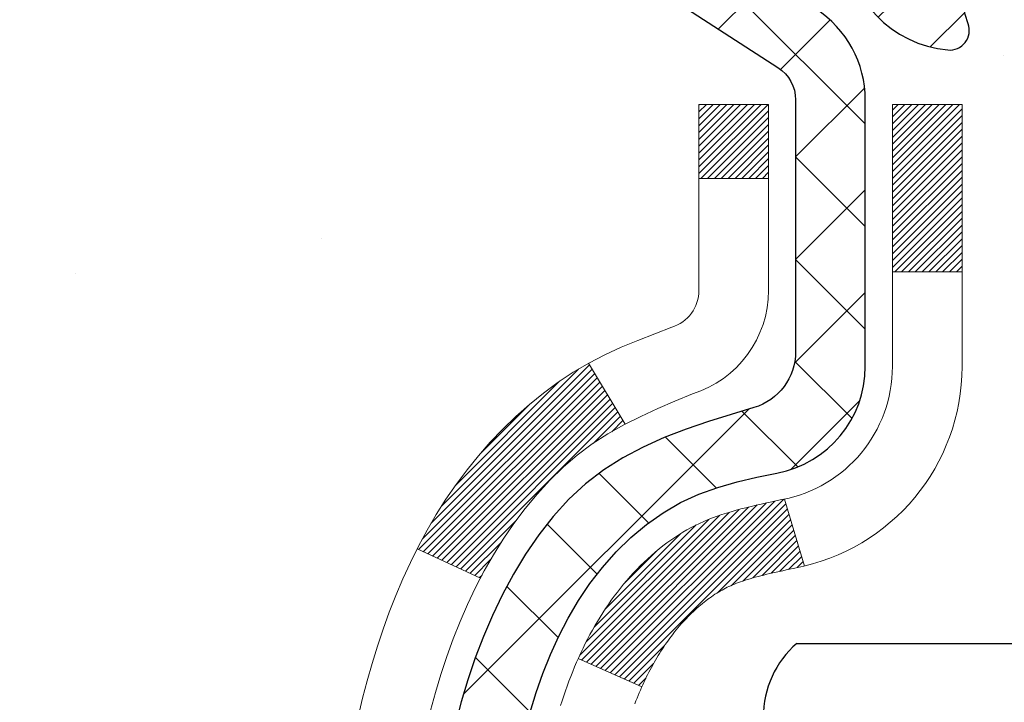
# Model space of a CAD drawing. Extents: x 13 to 3254, y -366 to 1977.
# Drawn here: x 162 to 163, y -341 to -341 of the extents above; entities that cross this region are included whole.
import ezdxf

# ---------------------------------------------------------------- set-up
doc = ezdxf.new("R2010")
doc.units = 0
doc.header["$LTSCALE"] = 5
doc.header["$MEASUREMENT"] = 0
for name, color, linetype, lineweight in [('CONCRETE - H', 130, 'CONTINUOUS', 9), ('DECK COAT - H', 20, 'CONTINUOUS', 20), ('DECK COAT - L', 22, 'CONTINUOUS', 18), ('MIG FOOT - H', 251, 'CONTINUOUS', 20), ('MIG RETAINER - H', 251, 'CONTINUOUS', 20), ('MIG RETAINER - L', 7, 'CONTINUOUS', 30), ('PVC SIDESHEET - H', 170, 'CONTINUOUS', 20), ('PVC SIDESHEET - L', 150, 'CONTINUOUS', 25), ('SCREW - L', 1, 'CONTINUOUS', 25)]:
    doc.layers.add(name, color=color, linetype=linetype, lineweight=lineweight)

msp = doc.modelspace()

# ---------------------------------------------------------------- hatches: boundary and pattern name
at = {"layer": 'CONCRETE - H'}
h = msp.add_hatch(dxfattribs=at)
h.set_pattern_fill('AR-CONC', color=256, scale=0.217)
h.set_pattern_definition([(50, (0, 0), (1.5564546, -0.136172), [0.16275, -1.79025]), (355, (0, 0), (-0.3010904, 1.632257), [0.1302, -1.4322]), (100.45144, (0.1297, -0.0113), (1.255364, 1.496085), [0.138316, -1.5214784]), (46.1842, (0, 0.434), (2.315914, -0.359177), [0.244125, -2.685375]), (96.63564, (0.193, 0.404), (2.028216, 2.113837), [0.207474, -2.282219]), (351.18416, (0, 0.434), (2.028216, 2.113837), [0.1953, -2.1483]), (21, (0.217, 0.3255), (1.2952883, -0.873683), [0.16275, -1.79025]), (326, (0.217, 0.3255), (0.527994, 1.5735756), [0.1302, -1.4322]), (71.45144, (0.325, 0.2527), (1.8232826, 0.6998926), [0.138316, -1.5214784]), (37.5, (0, 0), (0.0263869, 0.7223797), [0, -1.41484, 0, -1.4539, 0, -1.437625]), (7.5, (0, 0), (0.5708609, 0.8558734), [0, -0.82894, 0, -1.38229, 0, -0.547925]), (327.5, (-0.4839, 0), (1.1583947, -0.0489441), [0, -0.5425, 0, -1.6926, 0, -2.24595]), (317.5, (-0.7009, 0), (1.265514, 0.2172278), [0, -0.70525, 0, -1.12406, 0, -1.59495])])
edge = h.paths.add_edge_path()
edge.add_line((163.07318, -342.25627), (163.14405, -342.25627))
edge.add_line((163.14405, -342.25627), (163.14405, -346.86783))
edge.add_arc((163.03381, -346.86783), 0.11024, -90, 0, ccw=False)
edge.add_line((163.03381, -346.97807), (161.31953, -346.97807))
edge.add_line((161.31953, -346.97807), (161.31953, -346.90705))
edge.add_arc((161.3229, -346.86783), 0.03937, 225, 265.08668, ccw=False)
edge.add_line((161.29507, -346.89567), (161.1786, -346.7792))
edge.add_arc((160.9289, -347.0289), 0.35313, 45, 47.88306)
edge.add_line((161.16572, -346.76696), (161.1182, -346.81953))
edge.add_arc((160.9289, -347.0289), 0.28227, 47.88306, 76.098)
edge.add_arc((160.63961, -348.19767), 1.4863, 76.098, 90)
edge.add_line((160.63961, -346.71137), (160.63961, -346.73893))
edge.add_arc((160.63961, -348.19767), 1.45875, 76.098, 90, ccw=False)
edge.add_arc((160.9289, -347.0289), 0.25471, 45, 76.098, ccw=False)
edge.add_line((161.109, -346.8488), (161.2543, -346.99409))
edge.add_arc((161.28214, -346.96625), 0.03937, 225, 270)
edge.add_line((161.28214, -347.00562), (163.13223, -347.00562))
edge.add_arc((163.13223, -346.96625), 0.03937, 270, 360)
edge.add_line((163.1716, -346.96625), (163.1716, -342.14205))
edge.add_arc((163.11255, -342.14205), 0.05906, 0, 73.66727)
edge.add_line((163.12916, -342.08538), (163.10587, -342.07845))
edge.add_line((163.10587, -342.07845), (163.08282, -342.07119))
edge.add_line((163.08282, -342.07119), (163.06014, -342.06337))
edge.add_line((163.06014, -342.06337), (163.038, -342.05477))
edge.add_line((163.038, -342.05477), (163.01656, -342.04514))
edge.add_line((163.01656, -342.04514), (162.99597, -342.03427))
edge.add_line((162.99597, -342.03427), (162.97638, -342.02192))
edge.add_line((162.97638, -342.02192), (162.95796, -342.00786))
edge.add_line((162.95796, -342.00786), (162.94081, -341.99199))
edge.add_line((162.94081, -341.99199), (162.92493, -341.97455))
edge.add_line((162.92493, -341.97455), (162.91028, -341.95584))
edge.add_line((162.91028, -341.95584), (162.89683, -341.93617))
edge.add_line((162.89683, -341.93617), (162.88454, -341.91585))
edge.add_line((162.88454, -341.91585), (162.87335, -341.89507))
edge.add_line((162.87335, -341.89507), (162.8632, -341.8739))
edge.add_line((162.8632, -341.8739), (162.85401, -341.85239))
edge.add_line((162.85401, -341.85239), (162.84571, -341.83056))
edge.add_line((162.84571, -341.83056), (162.83824, -341.80843))
edge.add_line((162.83824, -341.80843), (162.83152, -341.78604))
edge.add_line((162.83152, -341.78604), (162.8255, -341.7634))
edge.add_line((162.8255, -341.7634), (162.8201, -341.74054))
edge.add_line((162.8201, -341.74054), (162.81525, -341.71748))
edge.add_line((162.81525, -341.71748), (162.81089, -341.69425))
edge.add_line((162.81089, -341.69425), (162.80696, -341.67086))
edge.add_line((162.80696, -341.67086), (162.80338, -341.64736))
edge.add_line((162.80338, -341.64736), (162.80008, -341.62374))
edge.add_line((162.80008, -341.62374), (162.79701, -341.60005))
edge.add_line((162.79701, -341.60005), (162.79409, -341.57631))
edge.add_line((162.79409, -341.57631), (162.79042, -341.54547))
edge.add_line((162.79042, -341.54547), (162.86132, -341.54547))
edge.add_line((162.86132, -341.54547), (162.86622, -341.5052))
edge.add_line((162.86622, -341.5052), (162.86985, -341.47742))
edge.add_line((162.86985, -341.47742), (162.87269, -341.45708))
edge.add_line((162.87269, -341.45708), (162.87574, -341.43676))
edge.add_line((162.87574, -341.43676), (162.87906, -341.41646))
edge.add_line((162.87906, -341.41646), (162.8827, -341.39619))
edge.add_line((162.8827, -341.39619), (162.88671, -341.37596))
edge.add_line((162.88671, -341.37596), (162.89114, -341.35577))
edge.add_line((162.89114, -341.35577), (162.89605, -341.33565))
edge.add_line((162.89605, -341.33565), (162.90153, -341.31567))
edge.add_line((162.90153, -341.31567), (162.90765, -341.29589))
edge.add_line((162.90765, -341.29589), (162.9145, -341.27638))
edge.add_line((162.9145, -341.27638), (162.92214, -341.25719))
edge.add_line((162.92214, -341.25719), (162.93066, -341.23839))
edge.add_line((162.93066, -341.23839), (162.94014, -341.22005))
edge.add_line((162.94014, -341.22005), (162.95066, -341.20223))
edge.add_line((162.95066, -341.20223), (162.96229, -341.185))
edge.add_line((162.96229, -341.185), (162.97507, -341.16844))
edge.add_line((162.97507, -341.16844), (162.98897, -341.15276))
edge.add_line((162.98897, -341.15276), (163.00391, -341.13813))
edge.add_line((163.00391, -341.13813), (163.01985, -341.12475))
edge.add_line((163.01985, -341.12475), (163.03673, -341.11281))
edge.add_line((163.03673, -341.11281), (163.05449, -341.1025))
edge.add_line((163.05449, -341.1025), (163.07306, -341.094))
edge.add_line((163.07306, -341.094), (163.09233, -341.08715))
edge.add_line((163.09233, -341.08715), (163.11213, -341.08156))
edge.add_line((163.11213, -341.08156), (163.13227, -341.07679))
edge.add_line((163.13227, -341.07679), (163.15798, -341.07129))
edge.add_arc((163.13223, -340.96411), 0.11024, 283.50748, 360)
edge.add_line((163.24247, -340.96411), (163.24247, -340.76669))
edge.add_line((163.24247, -340.76669), (163.24247, -340.69282))
edge.add_arc((163.13223, -340.69282), 0.11024, 360, 417.09685)
edge.add_line((163.19212, -340.60027), (162.97125, -340.45736))
edge.add_arc((162.97711, -340.30047), 0.157, 180, 267.85843, ccw=False)
edge.add_line((162.82011, -340.30047), (162.82011, -340.27562))
edge.add_arc((163.01609, -340.25713), 0.19685, 180, 185.39191, ccw=False)
edge.add_line((162.81924, -340.25713), (162.81924, -339.7591))
edge.add_arc((162.84287, -339.7591), 0.02362, 90, 180, ccw=False)
edge.add_line((162.84287, -339.73547), (163.22279, -339.73547))
edge.add_line((163.22279, -339.73547), (163.22279, -339.67642))
edge.add_line((163.22279, -339.67642), (163.19818, -339.65673))
edge.add_line((163.19818, -339.65673), (162.85977, -339.65673))
edge.add_arc((162.85977, -339.76697), 0.11024, 90, 180)
edge.add_line((162.74954, -339.76697), (162.74954, -340.25713))
edge.add_arc((163.01609, -340.25713), 0.26656, 180, 228.19385)
edge.add_line((162.8384, -340.45582), (163.15362, -340.65977))
edge.add_arc((163.13223, -340.69282), 0.03937, 0, 57.09685, ccw=False)
edge.add_line((163.1716, -340.69282), (163.1716, -340.76669))
edge.add_line((163.1716, -340.76669), (163.1716, -340.94915))
edge.add_arc((163.11255, -340.94915), 0.05906, -73.18427, 0, ccw=False)
edge.add_line((163.12963, -341.00568), (163.10587, -341.01275))
edge.add_line((163.10587, -341.01275), (163.08282, -341.02001))
edge.add_line((163.08282, -341.02001), (163.06014, -341.02783))
edge.add_line((163.06014, -341.02783), (163.038, -341.03644))
edge.add_line((163.038, -341.03644), (163.01656, -341.04607))
edge.add_line((163.01656, -341.04607), (162.99597, -341.05694))
edge.add_line((162.99597, -341.05694), (162.97638, -341.06929))
edge.add_line((162.97638, -341.06929), (162.95796, -341.08334))
edge.add_line((162.95796, -341.08334), (162.94081, -341.09921))
edge.add_line((162.94081, -341.09921), (162.92493, -341.11666))
edge.add_line((162.92493, -341.11666), (162.91028, -341.13537))
edge.add_line((162.91028, -341.13537), (162.89683, -341.15504))
edge.add_line((162.89683, -341.15504), (162.88454, -341.17536))
edge.add_line((162.88454, -341.17536), (162.87335, -341.19614))
edge.add_line((162.87335, -341.19614), (162.8632, -341.2173))
edge.add_line((162.8632, -341.2173), (162.85401, -341.23882))
edge.add_line((162.85401, -341.23882), (162.84571, -341.26065))
edge.add_line((162.84571, -341.26065), (162.83824, -341.28277))
edge.add_line((162.83824, -341.28277), (162.83152, -341.30517))
edge.add_line((162.83152, -341.30517), (162.8255, -341.32781))
edge.add_line((162.8255, -341.32781), (162.8201, -341.35067))
edge.add_line((162.8201, -341.35067), (162.81525, -341.37373))
edge.add_line((162.81525, -341.37373), (162.81089, -341.39696))
edge.add_line((162.81089, -341.39696), (162.80696, -341.42034))
edge.add_line((162.80696, -341.42034), (162.80338, -341.44385))
edge.add_line((162.80338, -341.44385), (162.80008, -341.46746))
edge.add_line((162.80008, -341.46746), (162.79701, -341.49115))
edge.add_line((162.79701, -341.49115), (162.79409, -341.5149))
edge.add_line((162.79409, -341.5149), (162.79127, -341.53862))
edge.add_arc((162.84991, -341.5456), 0.05906, 173.20867, 186.79133)
edge.add_arc((162.84991, -341.5456), 0.05906, 179.87474, 186.79138, ccw=False)
edge.add_line((162.79085, -341.54547), (162.79042, -341.54547))
edge.add_line((162.79042, -341.54547), (162.79044, -341.5456))
edge.add_line((162.79044, -341.5456), (162.79409, -341.5149))
edge.add_line((162.79409, -341.5149), (162.79701, -341.49115))
edge.add_line((162.79701, -341.49115), (162.80008, -341.46746))
edge.add_line((162.80008, -341.46746), (162.80338, -341.44385))
edge.add_line((162.80338, -341.44385), (162.80696, -341.42034))
edge.add_line((162.80696, -341.42034), (162.81089, -341.39696))
edge.add_line((162.81089, -341.39696), (162.81525, -341.37373))
edge.add_line((162.81525, -341.37373), (162.8201, -341.35067))
edge.add_line((162.8201, -341.35067), (162.8255, -341.32781))
edge.add_line((162.8255, -341.32781), (162.83152, -341.30517))
edge.add_line((162.83152, -341.30517), (162.83824, -341.28277))
edge.add_line((162.83824, -341.28277), (162.84571, -341.26065))
edge.add_line((162.84571, -341.26065), (162.85401, -341.23882))
edge.add_line((162.85401, -341.23882), (162.8632, -341.2173))
edge.add_line((162.8632, -341.2173), (162.87335, -341.19614))
edge.add_line((162.87335, -341.19614), (162.88454, -341.17536))
edge.add_line((162.88454, -341.17536), (162.89683, -341.15504))
edge.add_line((162.89683, -341.15504), (162.91028, -341.13537))
edge.add_line((162.91028, -341.13537), (162.92493, -341.11666))
edge.add_line((162.92493, -341.11666), (162.94081, -341.09921))
edge.add_line((162.94081, -341.09921), (162.95796, -341.08334))
edge.add_line((162.95796, -341.08334), (162.97638, -341.06929))
edge.add_line((162.97638, -341.06929), (162.99597, -341.05694))
edge.add_line((162.99597, -341.05694), (163.01656, -341.04607))
edge.add_line((163.01656, -341.04607), (163.038, -341.03644))
edge.add_line((163.038, -341.03644), (163.06014, -341.02783))
edge.add_line((163.06014, -341.02783), (163.08282, -341.02001))
edge.add_line((163.08282, -341.02001), (163.10587, -341.01275))
edge.add_line((163.10587, -341.01275), (163.12963, -341.00568))
edge.add_arc((163.11255, -340.94915), 0.05906, 286.81573, 360)
edge.add_line((163.1716, -340.94915), (163.1716, -340.76669))
edge.add_line((163.1716, -340.76669), (163.1716, -340.69737))
edge.add_line((163.1716, -340.69737), (163.17134, -340.69737))
edge.add_arc((163.13223, -340.69282), 0.03937, 353.35974, 417.09685)
edge.add_line((163.15362, -340.65977), (162.8384, -340.45582))
edge.add_arc((163.01609, -340.25713), 0.26656, 180, 228.19385, ccw=False)
edge.add_line((162.74954, -340.25713), (162.74954, -340.20791))
edge.add_line((162.74954, -340.20791), (162.73066, -340.20791))
edge.add_line((162.73066, -340.20791), (162.65979, -340.20791))
edge.add_line((162.65979, -340.20791), (162.65979, -340.26161))
edge.add_line((162.65979, -340.26161), (162.46097, -340.26161))
edge.add_arc((162.46097, -340.18287), 0.07874, 180, 270, ccw=False)
edge.add_line((162.38223, -340.18287), (162.38223, -340.05824))
edge.add_line((162.38223, -340.05824), (154.31511, -340.05824))
edge.add_line((154.31511, -340.05824), (154.31511, -339.55831))
edge.add_line((154.31511, -339.55831), (152.9893, -339.55831))
edge.add_spline(control_points=[(152.9893, -339.55831), (153.53274, -339.90257), (154.77333, -340.68846), (153.65712, -343.1935), (155.9417, -344.63861), (156.03063, -346.53433), (156.56872, -347.39921), (156.7039, -347.61647)], knot_values=[0, 0, 0, 0, 1.7282868, 3.9454438, 6.2236565, 8.5005279, 9.2644014, 9.2644014, 9.2644014, 9.2644014], degree=3, periodic=0)
edge.add_line((156.7039, -347.61647), (157.21778, -347.61647))
edge.add_line((157.21778, -347.61647), (157.21778, -347.58891))
edge.add_line((157.21778, -347.58891), (157.21778, -347.51805))
edge.add_line((157.21778, -347.51805), (157.21778, -347.49049))
edge.add_line((157.21778, -347.49049), (157.1969, -347.49049))
edge.add_line((157.1969, -347.49049), (157.1969, -347.41962))
edge.add_line((157.1969, -347.41962), (157.86659, -347.41962))
edge.add_arc((157.86659, -347.38025), 0.03937, 270, 300)
edge.add_line((157.88627, -347.41435), (158.02203, -347.33597))
edge.add_arc((158.07715, -347.43143), 0.11024, 90, 120, ccw=False)
edge.add_line((158.07715, -347.3212), (158.98511, -347.3212))
edge.add_arc((158.98511, -347.28183), 0.03937, 270, 299.99997)
edge.add_line((159.00479, -347.31592), (159.68488, -346.92328))
edge.add_arc((159.74488, -347.0272), 0.12, 90, 119.99997, ccw=False)
edge.add_line((159.74488, -346.9072), (159.95632, -346.9072))
edge.add_arc((159.95632, -346.86783), 0.03937, 270, 315)
edge.add_line((159.98416, -346.89567), (160.10063, -346.7792))
edge.add_arc((160.35033, -347.0289), 0.35313, 103.902, 135, ccw=False)
edge.add_arc((160.63961, -348.19767), 1.55717, 76.098, 103.902, ccw=False)
edge.add_arc((160.9289, -347.0289), 0.35313, 45, 76.098, ccw=False)
edge.add_line((161.1786, -346.7792), (161.29507, -346.89567))
edge.add_arc((161.3229, -346.86783), 0.03937, 225, 270)
edge.add_line((161.3229, -346.9072), (163.03381, -346.9072))
edge.add_arc((163.03381, -346.86783), 0.03937, 270, 360)
edge.add_line((163.07318, -346.86783), (163.07318, -342.25627))
h.paths.add_polyline_path([(162.78258, -341.39523), (162.78734, -341.36994), (162.7912, -341.35127), (162.79543, -341.33264), (162.80007, -341.31409), (162.80514, -341.29565), (162.81066, -341.27734), (162.81665, -341.2592), (162.82315, -341.24126), (162.83018, -341.22355), (162.83777, -341.20611), (162.84593, -341.18896), (162.85095, -341.17933), (162.78657, -341.14961), (162.77969, -341.16341), (162.77199, -341.18011), (162.76479, -341.19702), (162.75809, -341.21408), (162.75186, -341.2313), (162.74607, -341.24865), (162.7407, -341.26614), (162.73572, -341.28375), (162.7311, -341.30147), (162.72683, -341.3193), (162.72287, -341.33723), (162.7192, -341.35526), (162.71579, -341.37336), (162.7139, -341.38421)], flags=16)
h.paths.add_polyline_path([(156.27783, -342.95634), (159.11949, -342.95634), (159.11949, -341.97468), (156.27783, -341.97468)], flags=24)
h.paths.add_polyline_path([(152.70092, -341.69386), (154.71592, -341.69386), (154.71592, -340.71219), (152.70092, -340.71219)], flags=9)
at = {"layer": 'DECK COAT - H'}
h = msp.add_hatch(dxfattribs=at)
h.set_pattern_fill('ANSI31', color=256, scale=0.03937, style=0)
h.set_pattern_definition([(45, (-15.9710647, -438.752355), (-0.00347984925, 0.00347984925), [])])
h.paths.add_polyline_path([(163.08222, -341.20097), (163.08405, -341.19963), (163.08588, -341.19833), (163.08771, -341.19708), (163.08953, -341.19588), (163.09134, -341.19472), (163.09314, -341.19361), (163.09582, -341.19202), (163.09936, -341.19009), (163.1029, -341.18831), (163.10558, -341.18709), (163.10743, -341.18628), (163.10936, -341.18549), (163.11137, -341.18469), (163.11347, -341.1839), (163.11566, -341.18311), (163.11794, -341.18233), (163.12031, -341.18154), (163.12276, -341.18077), (163.12529, -341.18), (163.12791, -341.17924), (163.13061, -341.17848), (163.13339, -341.17773), (163.13624, -341.17699), (163.13918, -341.17624), (163.1422, -341.1755), (163.1453, -341.17477), (163.14848, -341.17403), (163.15173, -341.1733), (163.15507, -341.17256), (163.15848, -341.17182), (163.16196, -341.17107), (163.16552, -341.17031), (163.16914, -341.16954), (163.17076, -341.16918, 0.0121622), (163.18069, -341.16706), (163.16037, -341.099, -0.0049822), (163.15768, -341.09953), (163.15279, -341.10057), (163.14738, -341.10172), (163.14201, -341.10287), (163.13669, -341.10404), (163.13143, -341.10523), (163.12623, -341.10646), (163.1211, -341.10772), (163.11602, -341.10902), (163.11102, -341.11037), (163.10609, -341.11178), (163.10124, -341.11325), (163.09646, -341.11478), (163.09176, -341.11639), (163.08715, -341.11808), (163.08262, -341.11986), (163.07818, -341.12172), (163.07381, -341.1237), (163.0695, -341.12578), (163.06525, -341.12798), (163.06104, -341.1303), (163.05687, -341.13273), (163.05273, -341.13529), (163.04863, -341.13796), (163.04458, -341.14074), (163.04057, -341.14363), (163.0366, -341.14663), (163.03269, -341.14973), (163.02883, -341.15293), (163.02502, -341.15622), (163.02126, -341.15961), (163.01757, -341.16308), (163.01393, -341.16664), (163.01035, -341.17028), (163.00683, -341.174), (163.00337, -341.17779), (162.99998, -341.18166), (162.99666, -341.18559), (162.99341, -341.18958), (162.99023, -341.19363), (162.98712, -341.19774), (162.98408, -341.2019), (162.98112, -341.2061), (162.97823, -341.21036), (162.97542, -341.21466), (162.97267, -341.21901), (162.97, -341.22341), (162.96739, -341.22785), (162.96485, -341.23233), (162.96238, -341.23686), (162.95997, -341.24142), (162.95763, -341.24603), (162.95534, -341.25068), (162.95312, -341.25536), (162.95096, -341.26009), (162.95044, -341.26125), (163.01516, -341.29011), (163.01605, -341.28813), (163.01726, -341.2855), (163.01848, -341.2829), (163.01972, -341.28033), (163.02098, -341.27778), (163.02226, -341.27525), (163.02356, -341.27275), (163.02487, -341.27028), (163.0262, -341.26783), (163.02755, -341.26541), (163.02892, -341.26301), (163.03031, -341.26064), (163.03171, -341.25829), (163.03314, -341.25597), (163.03459, -341.25368), (163.03605, -341.25141), (163.03754, -341.24916), (163.03904, -341.24694), (163.04057, -341.24475), (163.04212, -341.24257), (163.04369, -341.24042), (163.04529, -341.23829), (163.0469, -341.23619), (163.04854, -341.23411), (163.0502, -341.23206), (163.05187, -341.23003), (163.05357, -341.22804), (163.05528, -341.22607), (163.05701, -341.22414), (163.05875, -341.22223), (163.0605, -341.22037), (163.06227, -341.21853), (163.06405, -341.21673), (163.06584, -341.21497), (163.06764, -341.21325), (163.06945, -341.21157), (163.07126, -341.20993), (163.07308, -341.20833), (163.07491, -341.20677), (163.07673, -341.20526), (163.07856, -341.20378), (163.08039, -341.20235)])
h.paths.add_polyline_path([(163.3409, -340.69737), (163.27003, -340.69737), (163.27003, -340.8677), (163.3409, -340.8677)])
h.paths.add_polyline_path([(162.88489, -341.12391), (162.89633, -341.10865), (162.90851, -341.0939), (162.92141, -341.0798), (162.93506, -341.06649), (162.94946, -341.05412), (162.96463, -341.04282), (162.98051, -341.03263), (162.99816, -341.02271), (162.96089, -340.96071), (162.94524, -340.96991), (162.9299, -340.9801), (162.91507, -340.99106), (162.90075, -341.00271), (162.88696, -341.01495), (162.87371, -341.02772), (162.86102, -341.04101), (162.84889, -341.05484), (162.83732, -341.06917), (162.82632, -341.08396), (162.81589, -341.09917), (162.80601, -341.11477), (162.79668, -341.1307), (162.78791, -341.14692), (162.78657, -341.14961), (162.85095, -341.17933), (162.8547, -341.17214), (162.8641, -341.15568), (162.87415, -341.13959)])
h.paths.add_polyline_path([(163.14405, -340.69737), (163.07318, -340.69737), (163.07318, -340.77272), (163.14405, -340.77272)])
at = {"layer": 'MIG FOOT - H'}
h = msp.add_hatch(dxfattribs=at)
h.set_pattern_fill('ANSI31', color=256, scale=1.9685, style=0)
h.set_pattern_definition([(45, (-780.60817, -807.12098), (-0.17399246, 0.17399246), [])])
h.paths.add_polyline_path([(163.41311, -340.79547), (163.57711, -340.79547), (163.57711, -341.35797), (163.41311, -341.35797)])
edge = h.paths.add_edge_path()
edge.add_line((163.41311, -341.73297), (163.57711, -341.73297))
edge.add_line((163.57711, -341.73297), (163.57711, -347.01214))
edge.add_arc((163.22278, -347.01214), 0.35433, 270, 360, ccw=False)
edge.add_line((163.22278, -347.36647), (160.85836, -347.36647))
edge.add_line((160.85836, -347.36647), (160.85836, -347.20247))
edge.add_line((160.85836, -347.20247), (163.22278, -347.20247))
edge.add_arc((163.22278, -347.01214), 0.19033, 270, 360)
edge.add_line((163.41311, -347.01214), (163.41311, -341.73297))
h.paths.add_polyline_path([(159.88961, -347.20247), (160.42086, -347.20247), (160.42086, -347.36647), (159.88961, -347.36647)])
at = {"layer": 'MIG RETAINER - H'}
h = msp.add_hatch(dxfattribs=at)
h.set_pattern_fill('ANSI31', color=256, scale=0.47, style=0)
h.set_pattern_definition([(45, (-780.60817, -777.81983), (-0.0415425234, 0.0415425234), [])])
h.paths.add_polyline_path([(163.81511, -342.46747), (163.81511, -341.76636), (163.74082, -341.70177), (163.57711, -341.70177), (163.57711, -342.46747)])
edge = h.paths.add_edge_path()
edge.add_arc((163.03511, -340.01847), 0.078, 180, 270, ccw=False)
edge.add_line((162.95711, -340.01847), (162.95711, -339.75547))
edge.add_arc((162.93711, -339.75547), 0.02, 360, 450)
edge.add_line((162.93711, -339.73547), (162.85011, -339.73547))
edge.add_arc((162.85011, -339.76547), 0.03, 450, 540)
edge.add_line((162.82011, -339.76547), (162.82011, -340.30047))
edge.add_arc((162.97711, -340.30047), 0.157, 540, 630)
edge.add_line((162.97711, -340.45747), (163.14337, -340.45747))
edge.add_arc((163.14337, -340.53621), 0.07874, 362.58552, 450, ccw=False)
edge.add_arc((163.33692, -340.52747), 0.115, 182.58552, 264.78753)
edge.add_arc((163.32829, -340.62208), 0.02, 264.78753, 379.67424)
edge.add_arc((163.45833, -340.57558), 0.11811, -102.63422, 199.67424, ccw=False)
edge.add_arc((163.42813, -340.71035), 0.02, 437.36578, 550.62152)
edge.add_arc((163.48611, -340.69947), 0.079, 190.62152, 270)
edge.add_line((163.48611, -340.77847), (163.56011, -340.77847))
edge.add_arc((163.56011, -340.79547), 0.017, 360, 450, ccw=False)
edge.add_line((163.57711, -340.79547), (163.57711, -341.38918))
edge.add_line((163.57711, -341.38918), (163.74082, -341.38918))
edge.add_line((163.74082, -341.38918), (163.81511, -341.32459))
edge.add_line((163.81511, -341.32459), (163.81511, -339.76547))
edge.add_arc((163.78511, -339.76547), 0.03, 360, 450)
edge.add_line((163.78511, -339.73547), (163.72011, -339.73547))
edge.add_arc((163.72011, -339.75547), 0.02, 450, 540)
edge.add_line((163.70011, -339.75547), (163.70011, -340.01847))
edge.add_arc((163.62211, -340.01847), 0.078, 270, 360, ccw=False)
edge.add_line((163.62211, -340.09647), (163.61811, -340.09647))
edge.add_arc((163.61811, -340.01847), 0.078, 180, 270, ccw=False)
edge.add_line((163.54011, -340.01847), (163.54011, -339.75547))
edge.add_arc((163.52011, -339.75547), 0.02, 360, 450)
edge.add_line((163.52011, -339.73547), (163.37867, -339.73547))
edge.add_line((163.37867, -339.73547), (163.37867, -340.06637))
edge.add_line((163.37867, -340.06637), (163.35938, -340.0857))
edge.add_line((163.35938, -340.0857), (163.35938, -340.16284))
edge.add_line((163.35938, -340.16284), (163.30153, -340.20141))
edge.add_line((163.30153, -340.20141), (163.24367, -340.16284))
edge.add_line((163.24367, -340.16284), (163.24367, -340.0857))
edge.add_line((163.24367, -340.0857), (163.22438, -340.06641))
edge.add_line((163.22438, -340.06641), (163.22438, -339.73547))
edge.add_line((163.22438, -339.73547), (163.13711, -339.73547))
edge.add_arc((163.13711, -339.75547), 0.02, 450, 540)
edge.add_line((163.11711, -339.75547), (163.11711, -340.01847))
edge.add_arc((163.03911, -340.01847), 0.078, 270, 360, ccw=False)
edge.add_line((163.03911, -340.09647), (163.03511, -340.09647))
at = {"layer": 'PVC SIDESHEET - H'}
h = msp.add_hatch(dxfattribs=at)
h.set_pattern_fill('ANSI37', color=256, scale=0.59055, style=0)
h.set_pattern_definition([(45, (-15.971065, -372.382726), (-0.05219774, 0.05219774), []), (135, (-15.971065, -372.382726), (-0.05219774, -0.05219774), [])])
h.paths.add_polyline_path([(163.24247, -340.76669), (163.24247, -340.69282, 0.2544175), (163.19212, -340.60027), (162.97125, -340.45736, -0.4033078), (162.82011, -340.30047), (162.82011, -340.27562, -0.023531), (162.81924, -340.25713), (162.81924, -339.7591, -0.4142136), (162.84287, -339.73547), (163.22279, -339.73547), (163.22279, -339.67642), (163.19818, -339.65673), (162.85977, -339.65673, 0.4142136), (162.74954, -339.76697), (162.74954, -340.25713, 0.2134408), (162.8384, -340.45582), (163.15362, -340.65977, -0.2544175), (163.1716, -340.69282), (163.1716, -340.76669), (163.1716, -340.94915, -0.3306422), (163.12963, -341.00568), (163.10587, -341.01275), (163.08282, -341.02001), (163.06014, -341.02783), (163.038, -341.03644), (163.01656, -341.04607), (162.99597, -341.05694), (162.97638, -341.06929), (162.95796, -341.08334), (162.94081, -341.09921), (162.92493, -341.11666), (162.91028, -341.13537), (162.89683, -341.15504), (162.88454, -341.17536), (162.87335, -341.19614), (162.8632, -341.2173), (162.85401, -341.23882), (162.84571, -341.26065), (162.83824, -341.28277), (162.83152, -341.30517), (162.8255, -341.32781), (162.8201, -341.35067), (162.81525, -341.37373), (162.81089, -341.39696), (162.80696, -341.42034), (162.80338, -341.44385), (162.80008, -341.46746), (162.79701, -341.49115), (162.79409, -341.5149), (162.79126, -341.53867, 0.059335), (162.79127, -341.55264), (162.79409, -341.57631), (162.79701, -341.60005), (162.80008, -341.62374), (162.80338, -341.64736), (162.80696, -341.67086), (162.81089, -341.69425), (162.81525, -341.71748), (162.8201, -341.74054), (162.8255, -341.7634), (162.83152, -341.78604), (162.83824, -341.80843), (162.84571, -341.83056), (162.85401, -341.85239), (162.8632, -341.8739), (162.87335, -341.89507), (162.88454, -341.91585), (162.89683, -341.93617), (162.91028, -341.95584), (162.92493, -341.97455), (162.94081, -341.99199), (162.95796, -342.00786), (162.97638, -342.02192), (162.99597, -342.03427), (163.01656, -342.04514), (163.038, -342.05477), (163.06014, -342.06337), (163.08282, -342.07119), (163.10587, -342.07845), (163.12916, -342.08538, -0.3329817), (163.1716, -342.14205), (163.24247, -342.14205), (163.24247, -342.1271, 0.3608118), (163.15259, -342.01876), (163.13227, -342.01441), (163.11213, -342.00965), (163.09233, -342.00406), (163.07306, -341.99721), (163.05449, -341.98871), (163.03673, -341.9784), (163.01985, -341.96646), (163.00391, -341.95308), (162.98897, -341.93845), (162.97507, -341.92276), (162.96229, -341.90621), (162.95066, -341.88897), (162.94014, -341.87115), (162.93066, -341.85281), (162.92214, -341.83402), (162.9145, -341.81483), (162.90765, -341.79532), (162.90153, -341.77554), (162.89605, -341.75556), (162.89114, -341.73544), (162.88671, -341.71525), (162.8827, -341.69501), (162.87906, -341.67475), (162.87574, -341.65445), (162.87269, -341.63413), (162.86985, -341.61379), (162.86719, -341.59343), (162.86464, -341.57306), (162.86218, -341.55278, -0.0606009), (162.86216, -341.53852), (162.86464, -341.51815), (162.86719, -341.49778), (162.86985, -341.47742), (162.87269, -341.45708), (162.87574, -341.43676), (162.87906, -341.41646), (162.8827, -341.39619), (162.88671, -341.37596), (162.89114, -341.35577), (162.89605, -341.33565), (162.90153, -341.31567), (162.90765, -341.29589), (162.9145, -341.27638), (162.92214, -341.25719), (162.93066, -341.23839), (162.94014, -341.22005), (162.95066, -341.20223), (162.96229, -341.185), (162.97507, -341.16844), (162.98897, -341.15276), (163.00391, -341.13813), (163.01985, -341.12475), (163.03673, -341.11281), (163.05449, -341.1025), (163.07306, -341.094), (163.09233, -341.08715), (163.11213, -341.08156), (163.13227, -341.07679), (163.15259, -341.07245, 0.3608118), (163.24247, -340.96411)])

# ---------------------------------------------------------------- linework, layer by layer
at = {"layer": 'DECK COAT - L'}
for p, q in [((163.14405, -340.77272), (163.07318, -340.77272)), ((163.3409, -340.8677), (163.27003, -340.8677)), ((162.96089, -340.9607), (162.99817, -341.02274)), ((163.16037, -341.099), (163.18069, -341.16706)), ((162.78654, -341.14959), (162.85087, -341.17929)), ((162.95044, -341.26125), (163.01516, -341.29011))]:
    msp.add_line(p, q, dxfattribs=at)
for points in [[(162.80007, -341.31409), (162.80514, -341.29565), (162.81066, -341.27734), (162.81665, -341.2592), (162.82315, -341.24126), (162.83018, -341.22355), (162.83777, -341.20611), (162.84593, -341.18896), (162.8547, -341.17214), (162.8641, -341.15568), (162.87415, -341.13959), (162.88489, -341.12391), (162.89633, -341.10865), (162.90851, -341.0939), (162.92141, -341.0798), (162.93506, -341.06649), (162.94946, -341.05412), (162.96463, -341.04282), (162.98051, -341.03263), (162.997, -341.02336), (163.01397, -341.01483), (163.03131, -341.00686), (163.04889, -340.99927), (163.06659, -340.99186, 0.3282898), (163.14405, -340.88661), (163.14405, -340.69737), (163.07318, -340.69737), (163.07318, -340.88661, -0.3282884), (163.04552, -340.9242), (163.02825, -340.93072), (163.01107, -340.93744), (162.99409, -340.94453), (162.97739, -340.95219), (162.96108, -340.9606), (162.94524, -340.96991), (162.9299, -340.9801), (162.91507, -340.99106), (162.90075, -341.00271), (162.88696, -341.01495), (162.87371, -341.02772), (162.86102, -341.04101), (162.84889, -341.05484), (162.83732, -341.06917), (162.82632, -341.08396), (162.81589, -341.09917), (162.80601, -341.11477), (162.79668, -341.1307), (162.78791, -341.14692), (162.77969, -341.16341), (162.77199, -341.18011), (162.76479, -341.19702), (162.75809, -341.21408), (162.75186, -341.2313), (162.74607, -341.24865), (162.7407, -341.26614), (162.73572, -341.28375), (162.7311, -341.30147), (162.72683, -341.3193)], [(163.00808, -341.30719), (163.00917, -341.3044), (163.01028, -341.30163), (163.0114, -341.29888), (163.01254, -341.29615), (163.01369, -341.29346), (163.01486, -341.29078), (163.01605, -341.28813), (163.01726, -341.2855), (163.01848, -341.2829), (163.01972, -341.28033), (163.02098, -341.27778), (163.02226, -341.27525), (163.02356, -341.27275), (163.02487, -341.27028), (163.0262, -341.26783), (163.02755, -341.26541), (163.02892, -341.26301), (163.03031, -341.26064), (163.03171, -341.25829), (163.03314, -341.25597), (163.03459, -341.25368), (163.03605, -341.25141), (163.03754, -341.24916), (163.03904, -341.24694), (163.04057, -341.24475), (163.04212, -341.24257), (163.04369, -341.24042), (163.04529, -341.23829), (163.0469, -341.23619), (163.04854, -341.23411), (163.0502, -341.23206), (163.05187, -341.23003), (163.05357, -341.22804), (163.05528, -341.22607), (163.05701, -341.22414), (163.05875, -341.22223), (163.0605, -341.22037), (163.06227, -341.21853), (163.06405, -341.21673), (163.06584, -341.21497), (163.06764, -341.21325), (163.06945, -341.21157), (163.07126, -341.20993), (163.07308, -341.20833), (163.07491, -341.20677), (163.07673, -341.20526), (163.07856, -341.20378), (163.08039, -341.20235), (163.08222, -341.20097), (163.08405, -341.19963), (163.08588, -341.19833), (163.08771, -341.19708), (163.08953, -341.19588), (163.09134, -341.19472), (163.09314, -341.19361), (163.09493, -341.19255), (163.09671, -341.19154), (163.09849, -341.19057), (163.10025, -341.18964), (163.10201, -341.18876), (163.10378, -341.18791), (163.10558, -341.18709), (163.10743, -341.18628), (163.10936, -341.18549), (163.11137, -341.18469), (163.11347, -341.1839), (163.11566, -341.18311), (163.11794, -341.18233), (163.12031, -341.18154), (163.12276, -341.18077), (163.12529, -341.18), (163.12791, -341.17924), (163.13061, -341.17848), (163.13339, -341.17773), (163.13624, -341.17699), (163.13918, -341.17624), (163.1422, -341.1755), (163.1453, -341.17477), (163.14848, -341.17403), (163.15173, -341.1733), (163.15507, -341.17256), (163.15848, -341.17182), (163.16196, -341.17107), (163.16552, -341.17031), (163.16914, -341.16954), (163.17076, -341.16918, 0.3608118), (163.3409, -340.96411), (163.3409, -340.8677), (163.3409, -340.69737), (163.27003, -340.69737), (163.27003, -340.8677), (163.27003, -340.96411, -0.3608118), (163.15768, -341.09953), (163.15279, -341.10057), (163.14738, -341.10172), (163.14201, -341.10287), (163.13669, -341.10404), (163.13143, -341.10523), (163.12623, -341.10646), (163.1211, -341.10772), (163.11602, -341.10902), (163.11102, -341.11037), (163.10609, -341.11178), (163.10124, -341.11325), (163.09646, -341.11478), (163.09176, -341.11639), (163.08715, -341.11808), (163.08262, -341.11986), (163.07818, -341.12172), (163.07381, -341.1237), (163.0695, -341.12578), (163.06525, -341.12798), (163.06104, -341.1303), (163.05687, -341.13273), (163.05273, -341.13529), (163.04863, -341.13796), (163.04458, -341.14074), (163.04057, -341.14363), (163.0366, -341.14663), (163.03269, -341.14973), (163.02883, -341.15293), (163.02502, -341.15622), (163.02126, -341.15961), (163.01757, -341.16308), (163.01393, -341.16664), (163.01035, -341.17028), (163.00683, -341.174), (163.00337, -341.17779), (162.99998, -341.18166), (162.99666, -341.18559), (162.99341, -341.18958), (162.99023, -341.19363), (162.98712, -341.19774), (162.98408, -341.2019), (162.98112, -341.2061), (162.97823, -341.21036), (162.97542, -341.21466), (162.97267, -341.21901), (162.97, -341.22341), (162.96739, -341.22785), (162.96485, -341.23233), (162.96238, -341.23686), (162.95997, -341.24142), (162.95763, -341.24603), (162.95534, -341.25068), (162.95312, -341.25536), (162.95096, -341.26009), (162.94885, -341.26484), (162.94681, -341.26964), (162.94481, -341.27447), (162.94288, -341.27933), (162.94099, -341.28423), (162.93916, -341.28916), (162.93738, -341.29411), (162.93565, -341.2991), (162.93396, -341.30412), (162.93233, -341.30916)]]:
    msp.add_lwpolyline(points, format="xyb", dxfattribs=at)
at = {"layer": 'MIG RETAINER - L'}
msp.add_lwpolyline([(163.22203, -340.53266, 0.3748897), (163.32647, -340.642, 0.5479759), (163.34712, -340.61535, -3.8882952), (163.4325, -340.69083, 0.5387583), (163.40847, -340.71404, 0.3609021), (163.48611, -340.77847), (163.56011, -340.77847, -0.4142136), (163.57711, -340.79547), (163.57711, -341.38918), (163.74082, -341.38918), (163.81511, -341.32459), (163.81511, -339.76547, 0.4142136)], format="xyb", dxfattribs=at)
at = {"layer": 'PVC SIDESHEET - L'}
for points in [[(162.8384, -340.45582), (163.15362, -340.65977, -0.2544175), (163.1716, -340.69282), (163.1716, -340.76669), (163.1716, -340.94915, -0.3329817), (163.12916, -341.00582), (163.10587, -341.01275), (163.08282, -341.02001), (163.06014, -341.02783), (163.038, -341.03644), (163.01656, -341.04607), (162.99597, -341.05694), (162.97638, -341.06929), (162.95796, -341.08334), (162.94081, -341.09921), (162.92493, -341.11666), (162.91028, -341.13537), (162.89683, -341.15504), (162.88454, -341.17536), (162.87335, -341.19614), (162.8632, -341.2173), (162.85401, -341.23882), (162.84571, -341.26065), (162.83824, -341.28277), (162.83152, -341.30517), (162.8255, -341.32781)], [(162.90153, -341.31567), (162.90765, -341.29589), (162.9145, -341.27638), (162.92214, -341.25719), (162.93066, -341.23839), (162.94014, -341.22005), (162.95066, -341.20223), (162.96229, -341.185), (162.97507, -341.16844), (162.98897, -341.15276), (163.00391, -341.13813), (163.01985, -341.12475), (163.03673, -341.11281), (163.05449, -341.1025), (163.07306, -341.094), (163.09233, -341.08715), (163.11213, -341.08156), (163.13227, -341.07679), (163.15259, -341.07245, 0.3608118), (163.24247, -340.96411), (163.24247, -340.76669), (163.24247, -340.69282, 0.2544175), (163.19212, -340.60027)]]:
    msp.add_lwpolyline(points, format="xyb", dxfattribs=at)
at = {"layer": 'SCREW - L'}
msp.add_line((163.17282, -341.24576), (163.41311, -341.24576), dxfattribs=at)
msp.add_arc((163.23801, -341.32069), 0.09932, 131.02457, 228.97543, dxfattribs=at)

doc.saveas('drawing.dxf')
